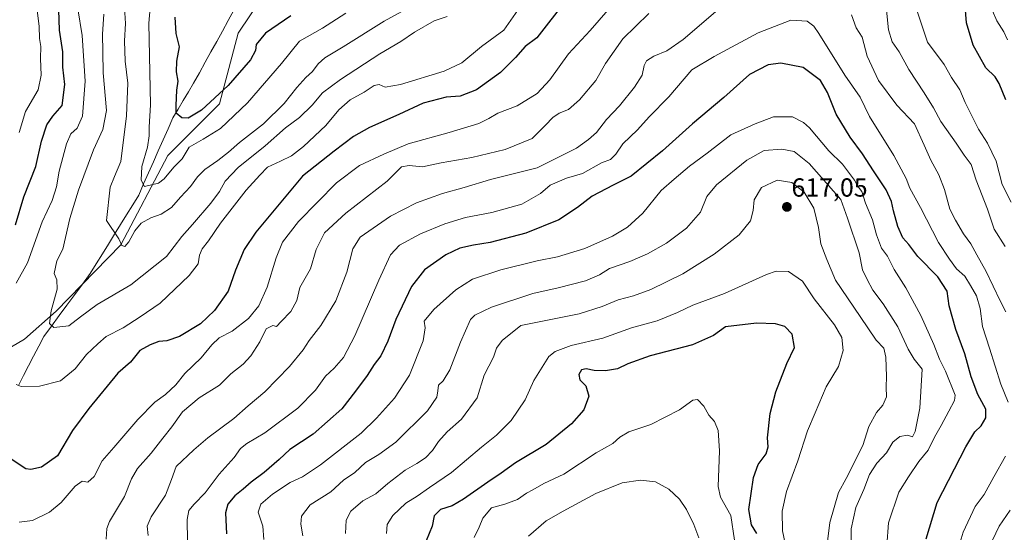
# Model space of a CAD drawing. Units: metres. Extents: x 628300 to 631767, y 4708796 to 4711173.
# Drawn here: x 628655 to 629032, y 4709994 to 4710190 of the extents above; entities that cross this region are included whole.
import ezdxf
from ezdxf.enums import TextEntityAlignment as Align

# ---------------------------------------------------------------- set-up
doc = ezdxf.new("R2010")
doc.units = ezdxf.units.M
doc.header["$MEASUREMENT"] = 0
for name, color, linetype, lineweight in [('Arbolado forestal CxS', 92, 'Continuous', 0), ('Carátula', 7, 'Continuous', 5), ('Corriente natural lineal', 142, 'Continuous', 13), ('Curva de nivel maestra', 36, 'Continuous', 30), ('Curva de nivel normal', 36, 'Continuous', 0), ('Punto de cota en terreno', 7, 'Continuous', 0), ('Rótulo de punto de cota en terreno', 19, 'Continuous', 0)]:
    doc.layers.add(name, color=color, linetype=linetype, lineweight=lineweight)
doc.styles.add('Arial', font='txt', dxfattribs={"height": 0.2})

# ---------------------------------------------------------------- blocks, each defined once
blk = doc.blocks.new('*U177')
at = {"layer": 'Curva de nivel normal', "color": 36, "linetype": 'Continuous', "lineweight": 0}
for points in [[(629014.9, 4709989.99, 595), (629016.05, 4709993.93, 595), (629020.74, 4710003.73, 595), (629024.13, 4710008.26, 595), (629027.8, 4710015.1, 595), (629032.26, 4710022.98, 595)], [(629033.38, 4710043.69, 595), (629030.54, 4710050.59, 595), (629026.23, 4710064.27, 595), (629023.57, 4710072.63, 595), (629022.63, 4710079.47, 595), (629021.16, 4710084.38, 595), (629018.91, 4710088.3, 595), (629016.72, 4710091.95, 595), (629013.52, 4710094.7, 595), (629010.88, 4710098.38, 595), (629006.66, 4710104.83, 595), (628999.74, 4710118.25, 595), (628995.67, 4710125.55, 595), (628994.27, 4710129.24, 595), (628989.52, 4710138.07, 595), (628980.29, 4710153.09, 595), (628976.64, 4710160.48, 595), (628970.78, 4710168.92, 595), (628960.87, 4710184.76, 595), (628958.9, 4710187.62, 595), (628956.41, 4710189.53, 595), (628950.09, 4710189.92, 595), (628937.6, 4710185.06, 595), (628920.78, 4710176.05, 595), (628912.25, 4710170.92, 595), (628903.41, 4710160.58, 595), (628895.91, 4710152.92, 595), (628891.35, 4710147.96, 595), (628885.76, 4710142.6, 595), (628883.08, 4710138.6, 595), (628881.04, 4710136.59, 595), (628877.61, 4710135.27, 595), (628870.3, 4710131.21, 595), (628864.25, 4710129.42, 595), (628858.02, 4710126.74, 595), (628854.24, 4710123.6, 595), (628847.07, 4710119.49, 595), (628835.58, 4710116.3, 595), (628825.61, 4710114.33, 595), (628817.69, 4710111.96, 595), (628808.28, 4710108.11, 595), (628800.24, 4710103.72, 595), (628796.89, 4710100.1, 595), (628792.42, 4710090.42, 595), (628783.18, 4710069, 595), (628778.81, 4710060.78, 595), (628775.22, 4710056.7, 595), (628771.88, 4710053.59, 595), (628768.1, 4710048.28, 595), (628761.29, 4710041.37, 595), (628748.74, 4710031.87, 595), (628741.79, 4710027.84, 595), (628739.43, 4710025.96, 595), (628737, 4710022.49, 595), (628731.23, 4710016.07, 595), (628725.91, 4710008.93, 595), (628721.61, 4710004.61, 595), (628719.6, 4710002.18, 595), (628718.94, 4709998.73, 595), (628719.09, 4709990.44, 595)]]:
    blk.add_polyline3d(points, dxfattribs=at)
blk = doc.blocks.new('*U186')
at = {"layer": 'Curva de nivel normal', "color": 36, "linetype": 'Continuous', "lineweight": 0}
for points in [[(629032.2, 4710103.26, 585), (629027.96, 4710109.94, 585), (629025.42, 4710117.6, 585), (629021.13, 4710128.69, 585), (629019.14, 4710134.63, 585), (629016.44, 4710138.25, 585), (629013.4, 4710142.84, 585), (629007.53, 4710151.14, 585), (629004.7, 4710156.32, 585), (629001.2, 4710162.05, 585), (628995.28, 4710171.02, 585), (628991.63, 4710177.74, 585), (628988.89, 4710181.63, 585), (628987.5, 4710186.17, 585), (628986.44, 4710196.28, 585)], [(628895.79, 4710192.5, 585), (628885.8, 4710182.82, 585), (628879.13, 4710173.31, 585), (628875.45, 4710166.87, 585), (628869.25, 4710159.38, 585), (628864.98, 4710155.78, 585), (628861.41, 4710154.3, 585), (628858.97, 4710152.7, 585), (628856.18, 4710149.71, 585), (628851.1, 4710144.6, 585), (628840.76, 4710140.38, 585), (628827.99, 4710137.36, 585), (628816.22, 4710135.28, 585), (628809.12, 4710133.71, 585), (628803.92, 4710134.28, 585), (628801.06, 4710133.71, 585), (628795.51, 4710128.28, 585), (628779.76, 4710115.98, 585), (628771.59, 4710108.44, 585), (628768.41, 4710102.05, 585), (628766.24, 4710094.69, 585), (628762.13, 4710087.53, 585), (628760.96, 4710082.62, 585), (628758.68, 4710078.39, 585), (628754.95, 4710074.57, 585), (628753.14, 4710072.61, 585), (628751.8, 4710073.01, 585), (628749.25, 4710071.78, 585), (628746.74, 4710066.82, 585), (628743.4, 4710061.37, 585), (628740.4, 4710058.21, 585), (628735.63, 4710054.55, 585), (628731.31, 4710050.17, 585), (628723.59, 4710045.3, 585), (628717.24, 4710040, 585), (628713.16, 4710034.17, 585), (628709.68, 4710029.82, 585), (628705.21, 4710024.16, 585), (628699.93, 4710018.28, 585), (628697.67, 4710014.25, 585), (628695.02, 4710007.51, 585), (628689.25, 4709997.94, 585), (628688.24, 4709995.28, 585), (628688, 4709991.2, 585)]]:
    blk.add_polyline3d(points, dxfattribs=at)
blk = doc.blocks.new('*U193')
at = {"layer": 'Curva de nivel normal', "color": 36, "linetype": 'Continuous', "lineweight": 0}
for points in [[(629034.47, 4710120.27, 580), (629031.03, 4710126.95, 580), (629028.72, 4710135.88, 580), (629025.38, 4710142.8, 580), (629021.97, 4710148.15, 580), (629016.86, 4710158.35, 580), (629014.82, 4710163.23, 580), (629011.62, 4710167.96, 580), (629008.85, 4710172.99, 580), (629002.39, 4710181.55, 580), (628998.64, 4710193.01, 580)], [(628884.45, 4710198.94, 580), (628873.34, 4710185.91, 580), (628864.95, 4710177.04, 580), (628857.87, 4710167.08, 580), (628852.97, 4710161.86, 580), (628845.36, 4710157.13, 580), (628837.9, 4710154.32, 580), (628834.5, 4710152.27, 580), (628830.7, 4710150.36, 580), (628819.26, 4710146.89, 580), (628803.62, 4710142.61, 580), (628794.23, 4710138.56, 580), (628784.94, 4710134.34, 580), (628776.19, 4710127.64, 580), (628761.64, 4710112.81, 580), (628755.46, 4710104.89, 580), (628753.01, 4710098.86, 580), (628749.58, 4710087.65, 580), (628746.44, 4710080.53, 580), (628742.44, 4710075.67, 580), (628736.15, 4710070.86, 580), (628731.22, 4710068.26, 580), (628728.4, 4710065.67, 580), (628724.32, 4710060.57, 580), (628718.04, 4710054.67, 580), (628714.63, 4710050.26, 580), (628710.67, 4710046.59, 580), (628706.56, 4710043.62, 580), (628700.11, 4710037.02, 580), (628690.89, 4710026.28, 580), (628686.44, 4710021.22, 580), (628683.3, 4710015.14, 580), (628680.97, 4710013.05, 580), (628678.71, 4710013.4, 580), (628676.15, 4710011.54, 580), (628670.77, 4710005.26, 580), (628666.24, 4710001.47, 580), (628659.73, 4709998.28, 580), (628654.7, 4709997.68, 580)], [(628654.58, 4710146.94, 580), (628657.06, 4710154.94, 580), (628661.88, 4710163.27, 580), (628663.1, 4710168.84, 580), (628662.75, 4710175.24, 580), (628662.92, 4710179.84, 580), (628662.42, 4710182.86, 580), (628662.3, 4710187.66, 580), (628661.72, 4710192.6, 580), (628662.23, 4710198.1, 580), (628662.43, 4710204.64, 580), (628663.02, 4710209.56, 580), (628663.18, 4710217.22, 580), (628663.7, 4710221.93, 580), (628663.48, 4710225.53, 580), (628663.94, 4710232.49, 580), (628663.14, 4710236.42, 580), (628661.07, 4710238.86, 580), (628660.43, 4710243.04, 580), (628660.74, 4710246.96, 580), (628657.43, 4710256.98, 580), (628655.51, 4710262.06, 580), (628654.78, 4710266, 580)]]:
    blk.add_polyline3d(points, dxfattribs=at)
blk = doc.blocks.new('*U216')
at = {"layer": 'Curva de nivel normal', "color": 36, "linetype": 'Continuous', "lineweight": 0}
for points in [[(629027.32, 4709990.82, 590), (629029.9, 4709996.18, 590), (629034.08, 4710002.26, 590)], [(629032.44, 4710078.26, 590), (629030.22, 4710082.5, 590), (629024.94, 4710093.75, 590), (629021.33, 4710100.04, 590), (629019.08, 4710104.22, 590), (629016.28, 4710108.12, 590), (629013.2, 4710113.38, 590), (629011.04, 4710117.56, 590), (629008.92, 4710125.14, 590), (629006.76, 4710130.72, 590), (629003.7, 4710136.31, 590), (629001.21, 4710142.04, 590), (628997.47, 4710150.27, 590), (628990.65, 4710157.43, 590), (628983.63, 4710166.88, 590), (628979.37, 4710176.11, 590), (628977.48, 4710183.36, 590), (628975.19, 4710187.04, 590), (628973.39, 4710192.02, 590)], [(628922.18, 4710193.94, 590), (628908.91, 4710182.58, 590), (628902.64, 4710178.15, 590), (628897.64, 4710176.19, 590), (628894.8, 4710174.38, 590), (628893.9, 4710172.53, 590), (628893.19, 4710168.86, 590), (628890.32, 4710164.26, 590), (628884.45, 4710157.08, 590), (628879.51, 4710151.94, 590), (628875.77, 4710146.94, 590), (628872.66, 4710144.27, 590), (628868.11, 4710140.94, 590), (628853, 4710133.36, 590), (628835.16, 4710128.88, 590), (628825.08, 4710125.88, 590), (628816.74, 4710123.55, 590), (628806.77, 4710119.92, 590), (628796.87, 4710114.9, 590), (628791.91, 4710111.42, 590), (628785.21, 4710106.78, 590), (628782.39, 4710102.43, 590), (628780.13, 4710093.45, 590), (628775.9, 4710082.5, 590), (628770.15, 4710073, 590), (628765.7, 4710067.24, 590), (628763.4, 4710063.67, 590), (628758.18, 4710057.26, 590), (628748.72, 4710047.59, 590), (628742.38, 4710042.26, 590), (628736.87, 4710037.35, 590), (628726.93, 4710029.97, 590), (628721.55, 4710025.38, 590), (628714.74, 4710019.02, 590), (628713.03, 4710014.05, 590), (628710.69, 4710008, 590), (628705.22, 4709999.76, 590), (628703.61, 4709996.17, 590), (628704, 4709992.65, 590)]]:
    blk.add_polyline3d(points, dxfattribs=at)
blk = doc.blocks.new('*U220')
at = {"layer": 'Curva de nivel maestra', "color": 36, "linetype": 'Continuous', "lineweight": 30}
for points in [[(629032.46, 4710159.36, 575), (629029.89, 4710165.74, 575), (629028.34, 4710168.19, 575), (629024.78, 4710171.63, 575), (629019.89, 4710180.4, 575), (629017.43, 4710188.97, 575), (629016.84, 4710195.24, 575)], [(628864.12, 4710197.68, 575), (628852.9, 4710183.14, 575), (628848.37, 4710179.88, 575), (628844.71, 4710175.6, 575), (628838.96, 4710169.85, 575), (628829.82, 4710163.28, 575), (628823.45, 4710160.78, 575), (628818.09, 4710160.46, 575), (628809.4, 4710158.12, 575), (628800.07, 4710153.77, 575), (628788.74, 4710148.89, 575), (628782.63, 4710145.34, 575), (628775.31, 4710139.75, 575), (628763.17, 4710130.14, 575), (628745.22, 4710108.79, 575), (628740.86, 4710102.06, 575), (628737.48, 4710094.26, 575), (628734.69, 4710086.22, 575), (628729.47, 4710078.74, 575), (628724.07, 4710073.69, 575), (628716.07, 4710068.77, 575), (628711.24, 4710067.2, 575), (628708.08, 4710066.93, 575), (628704.83, 4710065.56, 575), (628700.83, 4710063.46, 575), (628697.31, 4710058.93, 575), (628692.44, 4710054.81, 575), (628681.32, 4710041.25, 575), (628675.06, 4710032.82, 575), (628669.38, 4710023.09, 575), (628663.14, 4710018.72, 575), (628659.1, 4710017.81, 575), (628657.19, 4710018.16, 575), (628651.57, 4710021.83, 575)], [(628653.18, 4710111.54, 575), (628656.49, 4710122.27, 575), (628660.98, 4710133.94, 575), (628663.23, 4710143.64, 575), (628665.2, 4710149.86, 575), (628667.53, 4710153.14, 575), (628671.06, 4710157.3, 575), (628672.09, 4710165.23, 575), (628671.31, 4710171.99, 575), (628671.4, 4710177.85, 575), (628670.15, 4710186.08, 575), (628669.84, 4710193.85, 575)]]:
    blk.add_polyline3d(points, dxfattribs=at)
blk = doc.blocks.new('*U227')
at = {"layer": 'Curva de nivel maestra', "color": 36, "linetype": 'Continuous', "lineweight": 30}
blk.add_polyline3d([(629002, 4709991.3, 600), (629006.09, 4710005.26, 600), (629017.15, 4710026.59, 600), (629020.51, 4710032.26, 600), (629023.01, 4710034.53, 600), (629024.83, 4710037.67, 600), (629024.74, 4710040.92, 600), (629021.74, 4710046.6, 600), (629019.14, 4710053.32, 600), (629016.7, 4710062.14, 600), (629013.26, 4710071.53, 600), (629010.74, 4710080.52, 600), (629010.04, 4710086.2, 600), (629006.4, 4710091.62, 600), (628998.7, 4710099.39, 600), (628995.25, 4710104.09, 600), (628992.99, 4710106.64, 600), (628991.09, 4710110.89, 600), (628989.42, 4710116.93, 600), (628988.72, 4710120.52, 600), (628986.6, 4710124.97, 600), (628981.72, 4710132.2, 600), (628977.59, 4710138.79, 600), (628972.84, 4710145.09, 600), (628967.44, 4710153.97, 600), (628964.19, 4710162.17, 600), (628961.44, 4710166.81, 600), (628954.86, 4710171.74, 600), (628946.33, 4710173.41, 600), (628941.39, 4710172.87, 600), (628934.31, 4710169.13, 600), (628924.49, 4710160.34, 600), (628912.44, 4710150.29, 600), (628901.02, 4710139.94, 600), (628888.97, 4710130.13, 600), (628882.11, 4710126.72, 600), (628874.04, 4710122.54, 600), (628868.49, 4710118.2, 600), (628861.33, 4710113.52, 600), (628848.65, 4710108.34, 600), (628835.03, 4710104.76, 600), (628828.55, 4710103.8, 600), (628823.36, 4710102.64, 600), (628818.04, 4710100.1, 600), (628809.86, 4710094.37, 600), (628804.92, 4710087.93, 600), (628798.85, 4710075.26, 600), (628795.81, 4710067.03, 600), (628793.07, 4710061.35, 600), (628790.54, 4710058.03, 600), (628787.86, 4710053.83, 600), (628783.42, 4710047.87, 600), (628778.15, 4710041.16, 600), (628767.21, 4710031.41, 600), (628758.32, 4710025.51, 600), (628754.24, 4710021.69, 600), (628748.43, 4710016.69, 600), (628743.49, 4710013.02, 600), (628740.4, 4710010.34, 600), (628737.2, 4710007.84, 600), (628734.6, 4710004.57, 600), (628733.6, 4710001.26, 600), (628734.03, 4709993.26, 600)], dxfattribs=at)
blk = doc.blocks.new('5PATER')
at = {"layer": 'Carátula', "linetype": 'Continuous', "lineweight": 5}
h = blk.add_hatch(color=250, dxfattribs=at)
edge = h.paths.add_edge_path()
edge.add_ellipse((0, 0.01), major_axis=(-1.33, -1.34), ratio=0.999422, start_angle=0, end_angle=360)

msp = doc.modelspace()

# ---------------------------------------------------------------- linework, layer by layer
at = {"layer": 'Arbolado forestal CxS', "color": 92, "linetype": 'Continuous', "lineweight": 0}
for points in [[(628638.79, 4710057.34, 572.67), (628656.7, 4710067.83, 566.77), (628668.78, 4710078.55, 564.54), (628693.55, 4710103.86, 561.02), (628711.55, 4710138.09, 554.91), (628731.36, 4710157.91, 552.83), (628738.56, 4710184.93, 547.81), (628756.57, 4710211.96, 541.49), (628769.18, 4710238.98, 535.17), (628792.59, 4710269.61, 533.58), (628790.79, 4710289.43, 526.62), (628770.98, 4710289.43, 527.69), (628762.29, 4710288.46, 532.86), (628738.57, 4710285.83, 547.2), (628715.16, 4710276.82, 557.97), (628693.55, 4710260.6, 564.35), (628670.14, 4710224.57, 576.16), (628653.93, 4710195.74, 582.66)], [(628653.93, 4710195.74, 582.66), (628670.14, 4710224.57, 576.16), (628693.55, 4710260.6, 564.35), (628715.16, 4710276.82, 557.97), (628738.57, 4710285.83, 547.2), (628762.29, 4710288.46, 532.86), (628770.98, 4710289.43, 527.69), (628790.79, 4710289.43, 526.62), (628792.59, 4710269.61, 533.58), (628769.18, 4710238.98, 535.17), (628756.57, 4710211.96, 541.49), (628738.56, 4710184.93, 547.81), (628731.36, 4710157.91, 552.83), (628711.55, 4710138.09, 554.91), (628693.55, 4710103.86, 561.02), (628668.78, 4710078.55, 564.54), (628656.7, 4710067.83, 566.77), (628638.79, 4710057.34, 572.67)], [(628638.79, 4710057.34, 572.67), (628656.7, 4710067.83, 566.77), (628668.78, 4710078.55, 564.54), (628693.55, 4710103.86, 561.02), (628711.55, 4710138.09, 554.91), (628731.36, 4710157.91, 552.83), (628738.56, 4710184.93, 547.81), (628756.57, 4710211.96, 541.49), (628769.18, 4710238.98, 535.17), (628792.59, 4710269.61, 533.58), (628790.79, 4710289.43, 526.62), (628770.98, 4710289.43, 527.69), (628762.29, 4710288.46, 532.86), (628738.57, 4710285.83, 547.2), (628715.16, 4710276.82, 557.97), (628693.55, 4710260.6, 564.35), (628670.14, 4710224.57, 576.16), (628653.93, 4710195.74, 582.66)], [(628638.79, 4710057.34, 572.67), (628656.7, 4710067.83, 566.77), (628668.78, 4710078.55, 564.54), (628693.55, 4710103.86, 561.02), (628711.55, 4710138.09, 554.91), (628731.36, 4710157.91, 552.83), (628738.56, 4710184.93, 547.81), (628756.57, 4710211.96, 541.49), (628769.18, 4710238.98, 535.17), (628792.59, 4710269.61, 533.58), (628790.79, 4710289.43, 526.62), (628770.98, 4710289.43, 527.69), (628762.29, 4710288.46, 532.86), (628738.57, 4710285.83, 547.2), (628715.16, 4710276.82, 557.97), (628693.55, 4710260.6, 564.35), (628670.14, 4710224.57, 576.16), (628653.93, 4710195.74, 582.66)]]:
    msp.add_polyline3d(points, dxfattribs=at)
at = {"layer": 'Corriente natural lineal', "color": 142, "linetype": 'Continuous', "lineweight": 13}
msp.add_polyline3d([(628654.38, 4710050.08, 569.91), (628656.31, 4710053.82, 569.15), (628658.25, 4710057.56, 568.51), (628660.18, 4710061.3, 567.68), (628662.12, 4710065.04, 566.51), (628664.05, 4710068.78, 565.72), (628667.02, 4710072.8, 564.96), (628669.98, 4710076.81, 564.56), (628672.95, 4710080.83, 564.23), (628675.92, 4710084.84, 563.93), (628678.88, 4710088.86, 563.51), (628681.85, 4710092.87, 563.22), (628684.17, 4710096.63, 562.87), (628686.5, 4710100.4, 562.62), (628688.82, 4710104.16, 561.44), (628691.14, 4710107.93, 559.98), (628693.46, 4710111.69, 558.67), (628695.79, 4710115.45, 557.45), (628698.11, 4710119.22, 556.21), (628700.43, 4710122.98, 555.35), (628702.3, 4710127.2, 554.91), (628704.17, 4710131.41, 554.73), (628706.04, 4710135.63, 554.42), (628707.92, 4710139.84, 554.1), (628709.79, 4710144.06, 553.51), (628711.66, 4710148.27, 552.09), (628713.53, 4710152.49, 551.23), (628715.51, 4710155.82, 550.1), (628717.5, 4710159.15, 549.16), (628719.48, 4710162.48, 548.57), (628721.46, 4710165.81, 547.88), (628723.66, 4710169.8, 547.59), (628725.86, 4710173.79, 546.84), (628728.07, 4710177.78, 546.46), (628730.27, 4710181.77, 546.14), (628732.47, 4710185.76, 545.75), (628734.67, 4710189.75, 545.05), (628736.88, 4710193.74, 543.29)], dxfattribs=at)
at = {"layer": 'Curva de nivel maestra', "color": 36, "linetype": 'Continuous', "lineweight": 30}
for points in [[(628758.69, 4710191.6, 550), (628748.96, 4710184.94, 550), (628745.34, 4710180.6, 550), (628745.19, 4710178.27, 550), (628743.2, 4710174.7, 550), (628734.67, 4710164.96, 550), (628724.4, 4710155.47, 550), (628719.4, 4710152.45, 550), (628716.89, 4710152.55, 550), (628714.78, 4710154.26, 550), (628714.8, 4710157.22, 550), (628714.99, 4710163.08, 550), (628715.48, 4710166.56, 550), (628714.83, 4710170.19, 550), (628714.97, 4710174.25, 550), (628716.08, 4710179.76, 550), (628714.71, 4710184.85, 550), (628714.43, 4710191.02, 550)], [(628937.13, 4709993.31, 625), (628935.11, 4709996.63, 625), (628934.02, 4710002.53, 625), (628935.85, 4710014.86, 625), (628937.65, 4710019.79, 625), (628940.69, 4710023.85, 625), (628941.42, 4710026.6, 625), (628941.16, 4710030.01, 625), (628942.26, 4710039.26, 625), (628944.33, 4710047.55, 625), (628948.54, 4710058.41, 625), (628951.46, 4710064.55, 625), (628950.61, 4710069.7, 625), (628947.8, 4710072.57, 625), (628944.19, 4710073.7, 625), (628937.02, 4710073.93, 625), (628925.08, 4710072.52, 625), (628920.53, 4710069.16, 625), (628912.5, 4710065.67, 625), (628896.21, 4710061.39, 625), (628887.71, 4710058.39, 625), (628883.73, 4710056.45, 625), (628879.15, 4710055.59, 625), (628874.79, 4710055.82, 625), (628871.75, 4710056.48, 625), (628869.9, 4710056, 625), (628868.92, 4710054.26, 625), (628869.37, 4710052.26, 625), (628871.57, 4710049.93, 625), (628872.82, 4710045.96, 625), (628870.82, 4710040.71, 625), (628866.08, 4710035.3, 625), (628856.41, 4710027.42, 625), (628844.75, 4710020.48, 625), (628839.15, 4710016.47, 625), (628834.04, 4710013.05, 625), (628824.82, 4710006.46, 625), (628820.48, 4710003.98, 625), (628816, 4710002.5, 625), (628813.53, 4710000.09, 625), (628812.83, 4709996.15, 625), (628810.44, 4709990.57, 625)]]:
    msp.add_polyline3d(points, dxfattribs=at)
at = {"layer": 'Curva de nivel normal', "color": 36, "linetype": 'Continuous', "lineweight": 0}
for points in [[(629033.04, 4710182.34, 570), (629031.67, 4710185.52, 570), (629028.98, 4710189.65, 570), (629027.36, 4710193.5, 570), (629026.76, 4710198.2, 570), (629025.25, 4710202.58, 570), (629024.28, 4710209.13, 570), (629023.64, 4710218.76, 570), (629021.02, 4710225.48, 570), (629020.16, 4710229.94, 570), (629020.54, 4710239.48, 570), (629020.45, 4710247.41, 570), (629021.06, 4710254.81, 570), (629022.91, 4710263.61, 570), (629025.62, 4710270.95, 570), (629030.71, 4710279.04, 570), (629039.41, 4710286.28, 570)], [(628813.53, 4710200.14, 560), (628794.4, 4710189.52, 560), (628778.74, 4710179.71, 560), (628771.74, 4710175.48, 560), (628769.07, 4710173.19, 560), (628766.98, 4710170.33, 560), (628764.36, 4710167.94, 560), (628760.9, 4710164.11, 560), (628756.05, 4710157.98, 560), (628748.22, 4710150.27, 560), (628739.05, 4710143.12, 560), (628734.83, 4710139.32, 560), (628730.76, 4710136.15, 560), (628725.72, 4710132.76, 560), (628722.89, 4710129.98, 560), (628720.25, 4710126.27, 560), (628716.44, 4710122.2, 560), (628712.93, 4710118.18, 560), (628709.07, 4710115.64, 560), (628705.06, 4710114.27, 560), (628701.37, 4710112.23, 560), (628698.94, 4710109.31, 560), (628696.6, 4710105, 560), (628695.1, 4710103.32, 560), (628693.96, 4710103.65, 560), (628692.86, 4710106.14, 560), (628688.08, 4710113.28, 560), (628689.43, 4710125.92, 560), (628691.16, 4710130.02, 560), (628693.6, 4710135.76, 560), (628695.77, 4710153.29, 560), (628696.26, 4710165.78, 560), (628695.29, 4710174.28, 560), (628694.96, 4710182.04, 560), (628695.32, 4710188.65, 560), (628694.97, 4710194.83, 560)], [(628779.73, 4710192.61, 555), (628770.79, 4710186.92, 555), (628761.95, 4710181.84, 555), (628755.04, 4710173.3, 555), (628742.07, 4710158.26, 555), (628731.74, 4710148.48, 555), (628725.07, 4710144.36, 555), (628719.77, 4710141.31, 555), (628717.03, 4710136.87, 555), (628713.85, 4710133.6, 555), (628710.12, 4710129.14, 555), (628707.97, 4710127.55, 555), (628702.6, 4710126.24, 555), (628701.37, 4710128.64, 555), (628701.62, 4710133.9, 555), (628703.79, 4710141.35, 555), (628704.47, 4710145.64, 555), (628704.42, 4710148.95, 555), (628704.88, 4710157.57, 555), (628704.55, 4710176.27, 555), (628704.25, 4710188.73, 555), (628705.3, 4710200.6, 555)], [(628845.56, 4710193.82, 570), (628840.26, 4710186.12, 570), (628831.73, 4710179.85, 570), (628824.16, 4710173.63, 570), (628817.41, 4710170.46, 570), (628800.7, 4710165.32, 570), (628794.8, 4710164.3, 570), (628792.55, 4710165.27, 570), (628790.62, 4710164.89, 570), (628786.74, 4710162.33, 570), (628781.4, 4710159.4, 570), (628777.1, 4710155.64, 570), (628772.04, 4710149.56, 570), (628763.48, 4710141.54, 570), (628758.92, 4710137.96, 570), (628754.74, 4710135.89, 570), (628749.74, 4710133.68, 570), (628746.74, 4710130.57, 570), (628741.57, 4710124.87, 570), (628731.75, 4710112.19, 570), (628727.14, 4710105.4, 570), (628724.73, 4710102.38, 570), (628723.66, 4710099.93, 570), (628723.12, 4710096.59, 570), (628719.79, 4710092.15, 570), (628708.58, 4710081.54, 570), (628700.99, 4710076.35, 570), (628694.42, 4710072.09, 570), (628688.01, 4710068.83, 570), (628684.72, 4710066.01, 570), (628680.43, 4710061.93, 570), (628676.07, 4710056.45, 570), (628670.47, 4710051.88, 570), (628662.44, 4710049.82, 570), (628655.46, 4710049.66, 570), (628653.5, 4710050.42, 570)], [(628653.52, 4710089.17, 570), (628657.78, 4710096.98, 570), (628663.5, 4710112.65, 570), (628667.31, 4710120.84, 570), (628668.91, 4710126.09, 570), (628669.96, 4710132.17, 570), (628672.82, 4710142.52, 570), (628674.48, 4710146.34, 570), (628676.9, 4710148.51, 570), (628678.93, 4710153.16, 570), (628679.86, 4710166.57, 570), (628678.8, 4710184.07, 570), (628677.12, 4710194.22, 570)], [(628818.58, 4710191.34, 565), (628813.56, 4710189.64, 565), (628805.97, 4710185.39, 565), (628800.74, 4710181.76, 565), (628792.74, 4710177.01, 565), (628777.67, 4710167.26, 565), (628770.81, 4710162.04, 565), (628766.82, 4710157.43, 565), (628761.98, 4710152.67, 565), (628756.64, 4710148.72, 565), (628748.8, 4710141.86, 565), (628738.5, 4710133.51, 565), (628733.47, 4710128.25, 565), (628731.34, 4710124.38, 565), (628727.97, 4710119.82, 565), (628721.07, 4710111.69, 565), (628716.9, 4710107.04, 565), (628711.07, 4710099.37, 565), (628697.4, 4710088.63, 565), (628684.52, 4710081.08, 565), (628678.11, 4710076.32, 565), (628673.65, 4710072.89, 565), (628667.94, 4710072.26, 565), (628666.23, 4710073.76, 565), (628666.92, 4710078.67, 565), (628669.15, 4710086.87, 565), (628669.13, 4710090.47, 565), (628668.05, 4710092.92, 565), (628669.07, 4710097.71, 565), (628671.41, 4710102.21, 565), (628672.34, 4710106.68, 565), (628674.02, 4710113.96, 565), (628677.37, 4710124.86, 565), (628683.13, 4710140.28, 565), (628686.71, 4710148.06, 565), (628688.09, 4710155.3, 565), (628686.83, 4710169.79, 565), (628686.67, 4710177.81, 565), (628686.54, 4710184.57, 565), (628687.1, 4710192.27, 565)], [(628986.83, 4709988.74, 605), (628987.47, 4709997.39, 605), (628991.51, 4710009.14, 605), (628995.22, 4710015.08, 605), (628999.09, 4710020.94, 605), (629002.76, 4710025.28, 605), (629005.18, 4710030.29, 605), (629007.65, 4710034.66, 605), (629010.64, 4710040.26, 605), (629012.84, 4710044.27, 605), (629013.09, 4710046.28, 605), (629009.36, 4710055.53, 605), (629007.06, 4710060.13, 605), (629004.93, 4710065.7, 605), (628999.93, 4710076.88, 605), (628994.1, 4710087.45, 605), (628989.7, 4710094.4, 605), (628987.14, 4710099.59, 605), (628984.86, 4710102.68, 605), (628982.87, 4710107.71, 605), (628981.4, 4710113.41, 605), (628978.68, 4710119.84, 605), (628977.34, 4710124.35, 605), (628975.62, 4710126.47, 605), (628974.52, 4710128.7, 605), (628969.94, 4710134.74, 605), (628964.65, 4710139.9, 605), (628957.22, 4710148.7, 605), (628955, 4710150.77, 605), (628950.7, 4710152.94, 605), (628943.42, 4710152.88, 605), (628936.42, 4710150.26, 605), (628927.16, 4710146.03, 605), (628918.14, 4710139.04, 605), (628911.38, 4710133.97, 605), (628905.49, 4710129.06, 605), (628900.49, 4710124.74, 605), (628893.47, 4710116.02, 605), (628887.55, 4710110.63, 605), (628881.78, 4710107.25, 605), (628871.18, 4710102.46, 605), (628860.81, 4710099.29, 605), (628853.02, 4710097.72, 605), (628839.11, 4710094.31, 605), (628828.25, 4710090.69, 605), (628821.9, 4710086.68, 605), (628813.38, 4710079.2, 605), (628809.76, 4710074.63, 605), (628810.1, 4710072.16, 605), (628809.28, 4710067.16, 605), (628804.08, 4710054.04, 605), (628798.38, 4710045.13, 605), (628791.49, 4710037.48, 605), (628785.56, 4710031.75, 605), (628770.06, 4710019.67, 605), (628763.07, 4710015.07, 605), (628758.4, 4710012.93, 605), (628751.65, 4710008.45, 605), (628747.12, 4710004.58, 605), (628746.14, 4710001.49, 605), (628747.98, 4709996.17, 605), (628748.38, 4709991.13, 605)], [(628973.16, 4709988.59, 610), (628973.24, 4709995.19, 610), (628975.01, 4710003.33, 610), (628978.02, 4710010.19, 610), (628980.24, 4710015.93, 610), (628983.08, 4710020.24, 610), (628986.71, 4710024.27, 610), (628989.18, 4710028.35, 610), (628991.8, 4710030.54, 610), (628994.84, 4710030.96, 610), (628996.74, 4710030.39, 610), (628997.72, 4710032.4, 610), (628999.51, 4710041.3, 610), (629000.35, 4710056.26, 610), (628997.37, 4710060.14, 610), (628995.08, 4710063.92, 610), (628991.03, 4710072.55, 610), (628985.42, 4710081.37, 610), (628981.48, 4710086.56, 610), (628979.36, 4710090.59, 610), (628977.55, 4710094.39, 610), (628976.3, 4710100.84, 610), (628971.8, 4710114.14, 610), (628969.2, 4710121.2, 610), (628957.11, 4710135.07, 610), (628951.45, 4710139.64, 610), (628946.72, 4710140.57, 610), (628939.87, 4710139.98, 610), (628933.26, 4710136.36, 610), (628921.62, 4710126.84, 610), (628917.92, 4710122.37, 610), (628915.51, 4710116.44, 610), (628910.12, 4710110.27, 610), (628902.48, 4710104.6, 610), (628895.28, 4710100.48, 610), (628888.49, 4710097.56, 610), (628880.73, 4710094.8, 610), (628876.82, 4710092.35, 610), (628871.53, 4710090.08, 610), (628860.99, 4710087.41, 610), (628851.27, 4710085.22, 610), (628835.47, 4710079.97, 610), (628829.17, 4710077.01, 610), (628827.41, 4710075.27, 610), (628823.66, 4710066.57, 610), (628819.5, 4710055.98, 610), (628817.03, 4710051.83, 610), (628815.25, 4710050.1, 610), (628814.9, 4710048.05, 610), (628814.61, 4710045.54, 610), (628810.95, 4710040.35, 610), (628798.9, 4710028.4, 610), (628792.4, 4710023.67, 610), (628787.3, 4710020.5, 610), (628783.23, 4710016.7, 610), (628778.84, 4710013.79, 610), (628773.92, 4710009.38, 610), (628766.01, 4710004.35, 610), (628762.78, 4710000.04, 610), (628762.55, 4709996.98, 610), (628763.26, 4709992.47, 610)], [(628962.88, 4709980.04, 615), (628965.05, 4709997.6, 615), (628968.4, 4710009.03, 615), (628971.36, 4710014.42, 615), (628977.66, 4710027.06, 615), (628979.99, 4710034.38, 615), (628982.94, 4710039.71, 615), (628985.37, 4710042.47, 615), (628986.72, 4710045.65, 615), (628986.66, 4710049.39, 615), (628986.8, 4710053.49, 615), (628986.55, 4710060.93, 615), (628985.68, 4710064.27, 615), (628982.77, 4710067.44, 615), (628976.68, 4710076.5, 615), (628967.16, 4710090.4, 615), (628963.86, 4710098.26, 615), (628961.56, 4710104.26, 615), (628960.77, 4710110.6, 615), (628958.9, 4710117.98, 615), (628955.2, 4710124.11, 615), (628950.45, 4710127.82, 615), (628944.83, 4710128.64, 615), (628938.84, 4710125.88, 615), (628936.13, 4710121.16, 615), (628935.74, 4710117.1, 615), (628934.62, 4710113.06, 615), (628930.33, 4710107.76, 615), (628920.74, 4710100.32, 615), (628908.73, 4710092.79, 615), (628896.57, 4710086.82, 615), (628889.83, 4710084.36, 615), (628883.98, 4710082.81, 615), (628877.87, 4710080.27, 615), (628869.09, 4710077.43, 615), (628846.76, 4710072.95, 615), (628839.55, 4710067.3, 615), (628837.45, 4710064.32, 615), (628836.29, 4710060.9, 615), (628832.74, 4710053.99, 615), (628830.02, 4710045.25, 615), (628824.02, 4710037.09, 615), (628818.56, 4710032.31, 615), (628815.26, 4710028.56, 615), (628812.95, 4710025.09, 615), (628810.24, 4710022.33, 615), (628806.94, 4710020.13, 615), (628802.4, 4710017.62, 615), (628795.8, 4710012.57, 615), (628791.2, 4710008.58, 615), (628786.26, 4710005.82, 615), (628781.68, 4710001.92, 615), (628779.83, 4709998.46, 615), (628779.59, 4709993.34, 615)], [(628948.52, 4709987.1, 620), (628946.9, 4709994.33, 620), (628946.85, 4710001.86, 620), (628948.49, 4710009.41, 620), (628952.82, 4710021.2, 620), (628956.51, 4710032.74, 620), (628959.4, 4710039.59, 620), (628963.71, 4710049.47, 620), (628968.4, 4710057.32, 620), (628970.1, 4710063.48, 620), (628969.59, 4710068.43, 620), (628966.85, 4710073.26, 620), (628959.04, 4710083.17, 620), (628954.61, 4710090.02, 620), (628949.25, 4710093.74, 620), (628944.5, 4710093.77, 620), (628940.86, 4710092.57, 620), (628924.71, 4710085.31, 620), (628912.55, 4710080.84, 620), (628906.73, 4710078.04, 620), (628899, 4710074.83, 620), (628889.05, 4710072.11, 620), (628878.1, 4710068.2, 620), (628866, 4710065.35, 620), (628859.88, 4710063.08, 620), (628857.41, 4710061.12, 620), (628851.75, 4710052.01, 620), (628848.41, 4710044.54, 620), (628843.08, 4710036.69, 620), (628837.48, 4710030.98, 620), (628831.67, 4710026.46, 620), (628820.14, 4710016.76, 620), (628811.74, 4710010.92, 620), (628807.07, 4710007.66, 620), (628802.74, 4710005.02, 620), (628797.74, 4710000.3, 620), (628795.5, 4709996.79, 620), (628795.32, 4709993.33, 620)], [(628928.56, 4709990.79, 630), (628927.13, 4710000.31, 630), (628923.14, 4710007.24, 630), (628922.29, 4710011.3, 630), (628922.85, 4710025.03, 630), (628922.27, 4710032.83, 630), (628920.86, 4710036.29, 630), (628918.75, 4710038.64, 630), (628916.84, 4710042.1, 630), (628914.35, 4710044.66, 630), (628912.56, 4710044.4, 630), (628907.51, 4710040.71, 630), (628896.45, 4710035.09, 630), (628888.05, 4710032.26, 630), (628884.59, 4710030.24, 630), (628881.96, 4710027.85, 630), (628875.54, 4710024.3, 630), (628863.16, 4710016.03, 630), (628855.48, 4710012.51, 630), (628851.29, 4710010.1, 630), (628848.85, 4710008.86, 630), (628845.42, 4710006.43, 630), (628840.62, 4710004.55, 630), (628835.46, 4710003.2, 630), (628832.18, 4709999.29, 630), (628830.79, 4709995.85, 630), (628828.83, 4709991.8, 630)], [(628914.9, 4709991.75, 635), (628913.01, 4709996.86, 635), (628910.23, 4710002.6, 635), (628907.54, 4710006.48, 635), (628903.34, 4710010.38, 635), (628898.26, 4710013.1, 635), (628892.56, 4710013.74, 635), (628885.54, 4710012.72, 635), (628875.47, 4710008.72, 635), (628862.97, 4710001.9, 635), (628856.46, 4709998.24, 635), (628849.7, 4709992.4, 635)]]:
    msp.add_polyline3d(points, dxfattribs=at)

# ---------------------------------------------------------------- block references
at = {"layer": 'Curva de nivel maestra', "color": 36, "linetype": 'Continuous', "lineweight": 30}
for name in ['*U220', '*U227']:
    msp.add_blockref(name, (0, 0), dxfattribs=at)
at = {"layer": 'Curva de nivel normal', "color": 36, "linetype": 'Continuous', "lineweight": 0}
for name in ['*U193', '*U186', '*U216', '*U177']:
    msp.add_blockref(name, (0, 0), dxfattribs=at)
at = {"layer": 'Punto de cota en terreno', "linetype": 'Continuous', "lineweight": 0}
msp.add_blockref('5PATER', (628948.61, 4710118.41, 617.05), dxfattribs=at)

# ---------------------------------------------------------------- texts
at = {"layer": 'Rótulo de punto de cota en terreno', "color": 19, "linetype": 'Continuous', "lineweight": 0, "style": 'Arial'}
msp.add_text('617,05', height=7, dxfattribs=at).set_placement((628950.37, 4710120.17), align=Align.BOTTOM_LEFT)

doc.saveas('drawing.dxf')
